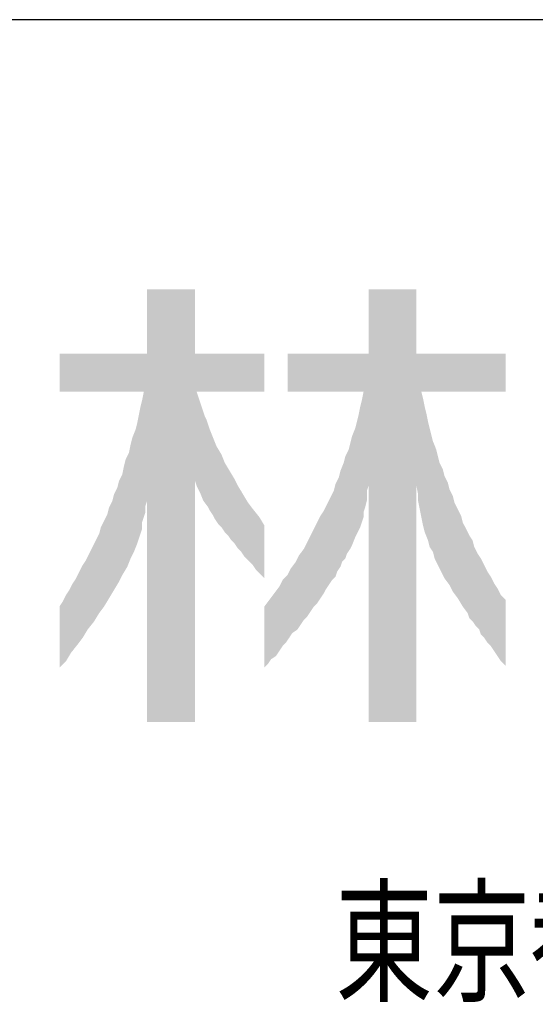
# Model space of a CAD drawing. Units: millimetres. Extents: x 0 to 420, y 0 to 297.
# Drawn here: x 332 to 340, y 19 to 34 of the extents above; entities that cross this region are included whole.
import ezdxf
from ezdxf.enums import TextEntityAlignment as Align

# ---------------------------------------------------------------- set-up
doc = ezdxf.new("R2010")
doc.units = ezdxf.units.MM
doc.layers.add('0-0 MOJI', color=7, linetype='Continuous')
doc.layers.add('0-3 CYAN', color=7, linetype='Continuous')
doc.styles.add('ＭＳ ゴシック', font='msgothic.ttc')

msp = doc.modelspace()

# ---------------------------------------------------------------- linework, layer by layer
at = {"layer": '0-0 MOJI', "color": 7, "linetype": 'Continuous'}
for points in [[(333.743, 23.562), (333.743, 30.112), (334.468, 23.562)], [(334.468, 23.562), (333.743, 30.112), (334.468, 30.112)], [(337.093, 23.562), (337.093, 30.112), (337.818, 23.562)], [(337.818, 23.562), (337.093, 30.112), (337.818, 30.112)], [(332.418, 28.562), (332.418, 29.137), (332.468, 28.562)], [(332.468, 28.562), (332.418, 29.137), (332.468, 29.137)], [(332.468, 28.562), (332.468, 29.137), (332.518, 28.562)], [(332.518, 28.562), (332.468, 29.137), (332.518, 29.137)], [(332.518, 28.562), (332.518, 29.137), (332.568, 28.562)], [(332.568, 28.562), (332.518, 29.137), (332.568, 29.137)], [(332.568, 28.562), (332.568, 29.137), (332.593, 28.562)], [(332.593, 28.562), (332.568, 29.137), (332.593, 29.137)], [(332.593, 28.562), (332.593, 29.137), (332.618, 28.562)], [(332.618, 28.562), (332.593, 29.137), (332.618, 29.137)], [(332.618, 28.562), (332.618, 29.137), (332.668, 28.562)], [(332.668, 28.562), (332.618, 29.137), (332.668, 29.137)], [(332.668, 28.562), (332.668, 29.137), (332.693, 28.562)], [(332.693, 28.562), (332.668, 29.137), (332.693, 29.137)], [(332.693, 28.562), (332.693, 29.137), (332.718, 28.562)], [(332.718, 28.562), (332.693, 29.137), (332.718, 29.137)], [(332.718, 28.562), (332.718, 29.137), (332.768, 28.562)], [(332.768, 28.562), (332.718, 29.137), (332.768, 29.137)], [(332.768, 28.562), (332.768, 29.137), (332.818, 28.562)], [(332.818, 28.562), (332.768, 29.137), (332.818, 29.137)], [(332.818, 28.562), (332.818, 29.137), (332.843, 28.562)], [(332.843, 28.562), (332.818, 29.137), (332.843, 29.137)], [(332.843, 28.562), (332.843, 29.137), (332.868, 28.562)], [(332.868, 28.562), (332.843, 29.137), (332.868, 29.137)], [(332.868, 28.562), (332.868, 29.137), (332.918, 28.562)], [(332.918, 28.562), (332.868, 29.137), (332.918, 29.137)], [(332.918, 28.562), (332.918, 29.137), (332.943, 28.562)], [(332.943, 28.562), (332.918, 29.137), (332.943, 29.137)], [(332.943, 28.562), (332.943, 29.137), (332.968, 28.562)], [(332.968, 28.562), (332.943, 29.137), (332.968, 29.137)], [(332.968, 28.562), (332.968, 29.137), (333.018, 28.562)], [(333.018, 28.562), (332.968, 29.137), (333.018, 29.137)], [(333.018, 28.562), (333.018, 29.137), (333.043, 28.562)], [(333.043, 28.562), (333.018, 29.137), (333.043, 29.137)], [(333.043, 28.562), (333.043, 29.137), (333.093, 28.562)], [(333.093, 28.562), (333.043, 29.137), (333.093, 29.137)], [(333.093, 28.562), (333.093, 29.137), (333.143, 28.562)], [(333.143, 28.562), (333.093, 29.137), (333.143, 29.137)], [(333.143, 28.562), (333.143, 29.137), (333.168, 28.562)], [(333.168, 28.562), (333.143, 29.137), (333.168, 29.137)], [(333.168, 28.562), (333.168, 29.137), (333.218, 28.562)], [(333.218, 28.562), (333.168, 29.137), (333.218, 29.137)], [(333.218, 28.562), (333.218, 29.137), (333.243, 28.562)], [(333.243, 28.562), (333.218, 29.137), (333.243, 29.137)], [(333.243, 28.562), (333.243, 29.137), (333.293, 28.562)], [(333.293, 28.562), (333.243, 29.137), (333.293, 29.137)], [(333.293, 28.562), (333.293, 29.137), (333.318, 28.562)], [(333.318, 28.562), (333.293, 29.137), (333.318, 29.137)], [(333.318, 28.562), (333.318, 29.137), (333.368, 28.562)], [(333.368, 28.562), (333.318, 29.137), (333.368, 29.137)], [(333.368, 28.562), (333.368, 29.137), (333.393, 28.562)], [(333.393, 28.562), (333.368, 29.137), (333.393, 29.137)], [(333.393, 28.562), (333.393, 29.137), (333.418, 28.562)], [(333.418, 28.562), (333.393, 29.137), (333.418, 29.137)], [(333.418, 28.562), (333.418, 29.137), (333.443, 28.562)], [(333.443, 28.562), (333.418, 29.137), (333.443, 29.137)], [(333.443, 28.562), (333.443, 29.137), (333.468, 28.562)], [(333.468, 28.562), (333.443, 29.137), (333.468, 29.137)], [(333.468, 28.562), (333.468, 29.137), (333.493, 28.562)], [(333.493, 28.562), (333.468, 29.137), (333.493, 29.137)], [(333.493, 28.562), (333.493, 29.137), (333.518, 28.562)], [(333.518, 28.562), (333.493, 29.137), (333.518, 29.137)], [(333.518, 28.562), (333.518, 29.137), (333.543, 28.562)], [(333.543, 28.562), (333.518, 29.137), (333.543, 29.137)], [(333.543, 28.562), (333.543, 29.137), (333.568, 28.562)], [(333.568, 28.562), (333.543, 29.137), (333.568, 29.137)], [(333.568, 28.562), (333.568, 29.137), (333.593, 28.562)], [(333.593, 28.562), (333.568, 29.137), (333.593, 29.137)], [(333.593, 28.562), (333.593, 29.137), (333.618, 28.562)], [(333.618, 28.562), (333.593, 29.137), (333.618, 29.137)], [(333.618, 28.562), (333.618, 29.137), (333.643, 28.562)], [(333.643, 28.562), (333.618, 29.137), (333.643, 29.137)], [(333.643, 28.562), (333.643, 29.137), (333.668, 28.562)], [(333.668, 28.562), (333.643, 29.137), (333.668, 29.137)], [(333.668, 28.562), (333.668, 29.137), (333.693, 28.562)], [(333.693, 28.562), (333.668, 29.137), (333.693, 29.137)], [(333.693, 26.662), (333.693, 29.137), (333.718, 26.737)], [(333.718, 26.737), (333.693, 29.137), (333.718, 29.137)], [(333.718, 26.837), (333.718, 29.137), (333.743, 26.912)], [(333.743, 26.912), (333.718, 29.137), (333.743, 29.137)], [(334.468, 27.212), (334.468, 29.137), (334.493, 27.137)], [(334.493, 27.137), (334.468, 29.137), (334.493, 29.137)], [(334.493, 28.562), (334.493, 29.137), (334.518, 28.562)], [(334.518, 28.562), (334.493, 29.137), (334.518, 29.137)], [(334.518, 28.562), (334.518, 29.137), (334.543, 28.562)], [(334.543, 28.562), (334.518, 29.137), (334.543, 29.137)], [(334.543, 28.562), (334.543, 29.137), (334.568, 28.562)], [(334.568, 28.562), (334.543, 29.137), (334.568, 29.137)], [(334.568, 28.562), (334.568, 29.137), (334.593, 28.562)], [(334.593, 28.562), (334.568, 29.137), (334.593, 29.137)], [(334.593, 28.562), (334.593, 29.137), (334.618, 28.562)], [(334.618, 28.562), (334.593, 29.137), (334.618, 29.137)], [(334.618, 28.562), (334.618, 29.137), (334.643, 28.562)], [(334.643, 28.562), (334.618, 29.137), (334.643, 29.137)], [(334.643, 28.562), (334.643, 29.137), (334.668, 28.562)], [(334.668, 28.562), (334.643, 29.137), (334.668, 29.137)], [(334.668, 28.562), (334.668, 29.137), (334.693, 28.562)], [(334.693, 28.562), (334.668, 29.137), (334.693, 29.137)], [(334.693, 28.562), (334.693, 29.137), (334.743, 28.562)], [(334.743, 28.562), (334.693, 29.137), (334.743, 29.137)], [(334.743, 28.562), (334.743, 29.137), (334.768, 28.562)], [(334.768, 28.562), (334.743, 29.137), (334.768, 29.137)], [(334.768, 28.562), (334.768, 29.137), (334.793, 28.562)], [(334.793, 28.562), (334.768, 29.137), (334.793, 29.137)], [(334.793, 28.562), (334.793, 29.137), (334.818, 28.562)], [(334.818, 28.562), (334.793, 29.137), (334.818, 29.137)], [(334.818, 28.562), (334.818, 29.137), (334.868, 28.562)], [(334.868, 28.562), (334.818, 29.137), (334.868, 29.137)], [(334.868, 28.562), (334.868, 29.137), (334.918, 28.562)], [(334.918, 28.562), (334.868, 29.137), (334.918, 29.137)], [(334.918, 28.562), (334.918, 29.137), (334.968, 28.562)], [(334.968, 28.562), (334.918, 29.137), (334.968, 29.137)], [(334.968, 28.562), (334.968, 29.137), (334.993, 28.562)], [(334.993, 28.562), (334.968, 29.137), (334.993, 29.137)], [(334.993, 28.562), (334.993, 29.137), (335.018, 28.562)], [(335.018, 28.562), (334.993, 29.137), (335.018, 29.137)], [(335.018, 28.562), (335.018, 29.137), (335.068, 28.562)], [(335.068, 28.562), (335.018, 29.137), (335.068, 29.137)], [(335.068, 28.562), (335.068, 29.137), (335.118, 28.562)], [(335.118, 28.562), (335.068, 29.137), (335.118, 29.137)], [(335.118, 28.562), (335.118, 29.137), (335.168, 28.562)], [(335.168, 28.562), (335.118, 29.137), (335.168, 29.137)], [(335.168, 28.562), (335.168, 29.137), (335.193, 28.562)], [(335.193, 28.562), (335.168, 29.137), (335.193, 29.137)], [(335.193, 28.562), (335.193, 29.137), (335.218, 28.562)], [(335.218, 28.562), (335.193, 29.137), (335.218, 29.137)], [(335.218, 28.562), (335.218, 29.137), (335.268, 28.562)], [(335.268, 28.562), (335.218, 29.137), (335.268, 29.137)], [(335.268, 28.562), (335.268, 29.137), (335.343, 28.562)], [(335.343, 28.562), (335.268, 29.137), (335.343, 29.137)], [(335.343, 28.562), (335.343, 29.137), (335.393, 28.562)], [(335.393, 28.562), (335.343, 29.137), (335.393, 29.137)], [(335.393, 28.562), (335.393, 29.137), (335.443, 28.562)], [(335.443, 28.562), (335.393, 29.137), (335.443, 29.137)], [(335.443, 28.562), (335.443, 29.137), (335.518, 28.562)], [(335.518, 28.562), (335.443, 29.137), (335.518, 29.137)], [(335.868, 28.562), (335.868, 29.137), (335.893, 28.562)], [(335.893, 28.562), (335.868, 29.137), (335.893, 29.137)], [(335.893, 28.562), (335.893, 29.137), (335.918, 28.562)], [(335.918, 28.562), (335.893, 29.137), (335.918, 29.137)], [(335.918, 28.562), (335.918, 29.137), (335.943, 28.562)], [(335.943, 28.562), (335.918, 29.137), (335.943, 29.137)], [(335.943, 28.562), (335.943, 29.137), (335.993, 28.562)], [(335.993, 28.562), (335.943, 29.137), (335.993, 29.137)], [(335.993, 28.562), (335.993, 29.137), (336.018, 28.562)], [(336.018, 28.562), (335.993, 29.137), (336.018, 29.137)], [(336.018, 28.562), (336.018, 29.137), (336.043, 28.562)], [(336.043, 28.562), (336.018, 29.137), (336.043, 29.137)], [(336.043, 28.562), (336.043, 29.137), (336.068, 28.562)], [(336.068, 28.562), (336.043, 29.137), (336.068, 29.137)], [(336.068, 28.562), (336.068, 29.137), (336.118, 28.562)], [(336.118, 28.562), (336.068, 29.137), (336.118, 29.137)], [(336.118, 28.562), (336.118, 29.137), (336.168, 28.562)], [(336.168, 28.562), (336.118, 29.137), (336.168, 29.137)], [(336.168, 28.562), (336.168, 29.137), (336.218, 28.562)], [(336.218, 28.562), (336.168, 29.137), (336.218, 29.137)], [(336.218, 28.562), (336.218, 29.137), (336.268, 28.562)], [(336.268, 28.562), (336.218, 29.137), (336.268, 29.137)], [(336.268, 28.562), (336.268, 29.137), (336.318, 28.562)], [(336.318, 28.562), (336.268, 29.137), (336.318, 29.137)], [(336.318, 28.562), (336.318, 29.137), (336.368, 28.562)], [(336.368, 28.562), (336.318, 29.137), (336.368, 29.137)], [(336.368, 28.562), (336.368, 29.137), (336.418, 28.562)], [(336.418, 28.562), (336.368, 29.137), (336.418, 29.137)], [(336.418, 28.562), (336.418, 29.137), (336.443, 28.562)], [(336.443, 28.562), (336.418, 29.137), (336.443, 29.137)], [(336.443, 28.562), (336.443, 29.137), (336.468, 28.562)], [(336.468, 28.562), (336.443, 29.137), (336.468, 29.137)], [(336.468, 28.562), (336.468, 29.137), (336.493, 28.562)], [(336.493, 28.562), (336.468, 29.137), (336.493, 29.137)], [(336.493, 28.562), (336.493, 29.137), (336.518, 28.562)], [(336.518, 28.562), (336.493, 29.137), (336.518, 29.137)], [(336.518, 28.562), (336.518, 29.137), (336.543, 28.562)], [(336.543, 28.562), (336.518, 29.137), (336.543, 29.137)], [(336.543, 28.562), (336.543, 29.137), (336.568, 28.562)], [(336.568, 28.562), (336.543, 29.137), (336.568, 29.137)], [(336.568, 28.562), (336.568, 29.137), (336.593, 28.562)], [(336.593, 28.562), (336.568, 29.137), (336.593, 29.137)], [(336.593, 28.562), (336.593, 29.137), (336.618, 28.562)], [(336.618, 28.562), (336.593, 29.137), (336.618, 29.137)], [(336.618, 28.562), (336.618, 29.137), (336.643, 28.562)], [(336.643, 28.562), (336.618, 29.137), (336.643, 29.137)], [(336.643, 28.562), (336.643, 29.137), (336.668, 28.562)], [(336.668, 28.562), (336.643, 29.137), (336.668, 29.137)], [(336.668, 28.562), (336.668, 29.137), (336.693, 28.562)], [(336.693, 28.562), (336.668, 29.137), (336.693, 29.137)], [(336.693, 28.562), (336.693, 29.137), (336.718, 28.562)], [(336.718, 28.562), (336.693, 29.137), (336.718, 29.137)], [(336.718, 28.562), (336.718, 29.137), (336.743, 28.562)], [(336.743, 28.562), (336.718, 29.137), (336.743, 29.137)], [(336.743, 28.562), (336.743, 29.137), (336.768, 28.562)], [(336.768, 28.562), (336.743, 29.137), (336.768, 29.137)], [(336.768, 28.562), (336.768, 29.137), (336.793, 28.562)], [(336.793, 28.562), (336.768, 29.137), (336.793, 29.137)], [(336.793, 28.562), (336.793, 29.137), (336.818, 28.562)], [(336.818, 28.562), (336.793, 29.137), (336.818, 29.137)], [(336.818, 28.562), (336.818, 29.137), (336.843, 28.562)], [(336.843, 28.562), (336.818, 29.137), (336.843, 29.137)], [(336.843, 28.562), (336.843, 29.137), (336.893, 28.562)], [(336.893, 28.562), (336.843, 29.137), (336.893, 29.137)], [(336.893, 28.562), (336.893, 29.137), (336.918, 28.562)], [(336.918, 28.562), (336.893, 29.137), (336.918, 29.137)], [(336.918, 28.562), (336.918, 29.137), (336.943, 28.562)], [(336.943, 28.562), (336.918, 29.137), (336.943, 29.137)], [(336.943, 28.562), (336.943, 29.137), (336.968, 28.562)], [(336.968, 28.562), (336.943, 29.137), (336.968, 29.137)], [(336.968, 28.562), (336.968, 29.137), (336.993, 28.562)], [(336.993, 28.562), (336.968, 29.137), (336.993, 29.137)], [(336.993, 28.562), (336.993, 29.137), (337.018, 28.562)], [(337.018, 28.562), (336.993, 29.137), (337.018, 29.137)], [(337.018, 26.737), (337.018, 29.137), (337.043, 26.812)], [(337.043, 26.812), (337.018, 29.137), (337.043, 29.137)], [(337.043, 26.812), (337.043, 29.137), (337.068, 26.912)], [(337.068, 26.912), (337.043, 29.137), (337.068, 29.137)], [(337.068, 27.062), (337.068, 29.137), (337.093, 27.137)], [(337.093, 27.137), (337.068, 29.137), (337.093, 29.137)], [(337.818, 27.137), (337.818, 29.137), (337.843, 27.012)], [(337.843, 27.012), (337.818, 29.137), (337.843, 29.137)], [(337.843, 26.912), (337.843, 29.137), (337.868, 26.787)], [(337.868, 26.787), (337.843, 29.137), (337.868, 29.137)], [(337.868, 26.787), (337.868, 29.137), (337.893, 26.662)], [(337.893, 26.662), (337.868, 29.137), (337.893, 29.137)], [(337.893, 28.562), (337.893, 29.137), (337.918, 28.562)], [(337.918, 28.562), (337.893, 29.137), (337.918, 29.137)], [(337.918, 28.562), (337.918, 29.137), (337.943, 28.562)], [(337.943, 28.562), (337.918, 29.137), (337.943, 29.137)], [(337.943, 28.562), (337.943, 29.137), (337.968, 28.562)], [(337.968, 28.562), (337.943, 29.137), (337.968, 29.137)], [(337.968, 28.562), (337.968, 29.137), (337.993, 28.562)], [(337.993, 28.562), (337.968, 29.137), (337.993, 29.137)], [(337.993, 28.562), (337.993, 29.137), (338.018, 28.562)], [(338.018, 28.562), (337.993, 29.137), (338.018, 29.137)], [(338.018, 28.562), (338.018, 29.137), (338.043, 28.562)], [(338.043, 28.562), (338.018, 29.137), (338.043, 29.137)], [(338.043, 28.562), (338.043, 29.137), (338.068, 28.562)], [(338.068, 28.562), (338.043, 29.137), (338.068, 29.137)], [(338.068, 28.562), (338.068, 29.137), (338.093, 28.562)], [(338.093, 28.562), (338.068, 29.137), (338.093, 29.137)], [(338.093, 28.562), (338.093, 29.137), (338.118, 28.562)], [(338.118, 28.562), (338.093, 29.137), (338.118, 29.137)], [(338.118, 28.562), (338.118, 29.137), (338.143, 28.562)], [(338.143, 28.562), (338.118, 29.137), (338.143, 29.137)], [(338.143, 28.562), (338.143, 29.137), (338.168, 28.562)], [(338.168, 28.562), (338.143, 29.137), (338.168, 29.137)], [(338.168, 28.562), (338.168, 29.137), (338.193, 28.562)], [(338.193, 28.562), (338.168, 29.137), (338.193, 29.137)], [(338.193, 28.562), (338.193, 29.137), (338.218, 28.562)], [(338.218, 28.562), (338.193, 29.137), (338.218, 29.137)], [(338.218, 28.562), (338.218, 29.137), (338.243, 28.562)], [(338.243, 28.562), (338.218, 29.137), (338.243, 29.137)], [(338.243, 28.562), (338.243, 29.137), (338.293, 28.562)], [(338.293, 28.562), (338.243, 29.137), (338.293, 29.137)], [(338.293, 28.562), (338.293, 29.137), (338.318, 28.562)], [(338.318, 28.562), (338.293, 29.137), (338.318, 29.137)], [(338.318, 28.562), (338.318, 29.137), (338.368, 28.562)], [(338.368, 28.562), (338.318, 29.137), (338.368, 29.137)], [(338.368, 28.562), (338.368, 29.137), (338.393, 28.562)], [(338.393, 28.562), (338.368, 29.137), (338.393, 29.137)], [(338.393, 28.562), (338.393, 29.137), (338.443, 28.562)], [(338.443, 28.562), (338.393, 29.137), (338.443, 29.137)], [(338.443, 28.562), (338.443, 29.137), (338.493, 28.562)], [(338.493, 28.562), (338.443, 29.137), (338.493, 29.137)], [(338.493, 28.562), (338.493, 29.137), (338.518, 28.562)], [(338.518, 28.562), (338.493, 29.137), (338.518, 29.137)], [(338.518, 28.562), (338.518, 29.137), (338.568, 28.562)], [(338.568, 28.562), (338.518, 29.137), (338.568, 29.137)], [(338.568, 28.562), (338.568, 29.137), (338.593, 28.562)], [(338.593, 28.562), (338.568, 29.137), (338.593, 29.137)], [(338.593, 28.562), (338.593, 29.137), (338.618, 28.562)], [(338.618, 28.562), (338.593, 29.137), (338.618, 29.137)], [(338.618, 28.562), (338.618, 29.137), (338.668, 28.562)], [(338.668, 28.562), (338.618, 29.137), (338.668, 29.137)], [(338.668, 28.562), (338.668, 29.137), (338.693, 28.562)], [(338.693, 28.562), (338.668, 29.137), (338.693, 29.137)], [(338.693, 28.562), (338.693, 29.137), (338.718, 28.562)], [(338.718, 28.562), (338.693, 29.137), (338.718, 29.137)], [(338.718, 28.562), (338.718, 29.137), (338.743, 28.562)], [(338.743, 28.562), (338.718, 29.137), (338.743, 29.137)], [(338.743, 28.562), (338.743, 29.137), (338.768, 28.562)], [(338.768, 28.562), (338.743, 29.137), (338.768, 29.137)], [(338.768, 28.562), (338.768, 29.137), (338.793, 28.562)], [(338.793, 28.562), (338.768, 29.137), (338.793, 29.137)], [(338.793, 28.562), (338.793, 29.137), (338.843, 28.562)], [(338.843, 28.562), (338.793, 29.137), (338.843, 29.137)], [(338.843, 28.562), (338.843, 29.137), (338.893, 28.562)], [(338.893, 28.562), (338.843, 29.137), (338.893, 29.137)], [(338.893, 28.562), (338.893, 29.137), (338.943, 28.562)], [(338.943, 28.562), (338.893, 29.137), (338.943, 29.137)], [(338.943, 28.562), (338.943, 29.137), (338.993, 28.562)], [(338.993, 28.562), (338.943, 29.137), (338.993, 29.137)], [(338.993, 28.562), (338.993, 29.137), (339.043, 28.562)], [(339.043, 28.562), (338.993, 29.137), (339.043, 29.137)], [(339.043, 28.562), (339.043, 29.137), (339.093, 28.562)], [(339.093, 28.562), (339.043, 29.137), (339.093, 29.137)], [(339.093, 28.562), (339.093, 29.137), (339.168, 28.562)], [(339.168, 28.562), (339.093, 29.137), (339.168, 29.137)], [(333.693, 26.662), (333.668, 28.437), (333.693, 28.562)], [(334.493, 27.137), (334.493, 28.562), (334.518, 27.087)], [(334.518, 27.087), (334.493, 28.562), (334.518, 28.487)], [(334.518, 27.087), (334.518, 28.487), (334.543, 27.037)], [(334.543, 27.037), (334.518, 28.487), (334.543, 28.412)], [(337.018, 26.662), (336.993, 28.437), (337.018, 28.562)], [(337.893, 26.662), (337.893, 28.562), (337.918, 26.537)], [(337.918, 26.537), (337.893, 28.562), (337.918, 28.462)], [(333.643, 26.412), (333.618, 28.212), (333.643, 28.337)], [(333.668, 26.487), (333.643, 28.337), (333.668, 28.437)], [(333.643, 26.412), (333.643, 28.337), (333.668, 26.487)], [(333.668, 26.587), (333.668, 28.437), (333.693, 26.662)], [(334.543, 27.037), (334.543, 28.412), (334.568, 26.975)], [(334.568, 26.975), (334.543, 28.412), (334.568, 28.337)], [(334.568, 26.975), (334.568, 28.337), (334.593, 26.912)], [(334.593, 26.912), (334.568, 28.337), (334.593, 28.262)], [(336.968, 26.512), (336.943, 28.212), (336.968, 28.337)], [(336.993, 26.587), (336.968, 28.337), (336.993, 28.437)], [(336.968, 26.512), (336.968, 28.337), (336.993, 26.587)], [(336.993, 26.587), (336.993, 28.437), (337.018, 26.662)], [(337.918, 26.537), (337.918, 28.462), (337.943, 26.437)], [(337.943, 26.437), (337.918, 28.462), (337.943, 28.337)], [(337.943, 26.437), (337.943, 28.337), (337.968, 26.375)], [(337.968, 26.375), (337.943, 28.337), (337.968, 28.237)], [(333.618, 26.337), (333.593, 28.087), (333.618, 28.212)], [(333.618, 26.337), (333.618, 28.212), (333.643, 26.412)], [(334.593, 26.912), (334.593, 28.262), (334.618, 26.879)], [(334.618, 26.879), (334.593, 28.262), (334.618, 28.187)], [(334.618, 26.879), (334.618, 28.187), (334.643, 26.845)], [(334.643, 26.845), (334.618, 28.187), (334.643, 28.137)], [(336.943, 26.462), (336.918, 28.112), (336.943, 28.212)], [(336.943, 26.462), (336.943, 28.212), (336.968, 26.512)], [(337.968, 26.375), (337.968, 28.237), (337.993, 26.312)], [(337.993, 26.312), (337.968, 28.237), (337.993, 28.112)], [(333.593, 26.262), (333.568, 27.987), (333.593, 28.087)], [(333.593, 26.262), (333.593, 28.087), (333.618, 26.337)], [(334.643, 26.845), (334.643, 28.137), (334.668, 26.812)], [(334.668, 26.812), (334.643, 28.137), (334.668, 28.062)], [(334.668, 26.812), (334.668, 28.062), (334.693, 26.762)], [(334.693, 26.762), (334.668, 28.062), (334.693, 27.987)], [(336.918, 26.412), (336.893, 28.012), (336.918, 28.112)], [(336.918, 26.412), (336.918, 28.112), (336.943, 26.462)], [(337.993, 26.312), (337.993, 28.112), (338.018, 26.212)], [(338.018, 26.212), (337.993, 28.112), (338.018, 28.012)], [(333.543, 26.137), (333.518, 27.862), (333.543, 27.925)], [(333.568, 26.2), (333.543, 27.925), (333.568, 27.987)], [(333.543, 26.137), (333.543, 27.925), (333.568, 26.2)], [(333.568, 26.2), (333.568, 27.987), (333.593, 26.262)], [(334.693, 26.762), (334.693, 27.987), (334.743, 26.687)], [(334.743, 26.687), (334.693, 27.987), (334.743, 27.862)], [(336.843, 26.237), (336.818, 27.787), (336.843, 27.887)], [(336.893, 26.362), (336.843, 27.887), (336.893, 28.012)], [(336.843, 26.237), (336.843, 27.887), (336.893, 26.362)], [(336.893, 26.362), (336.893, 28.012), (336.918, 26.412)], [(338.018, 26.212), (338.018, 28.012), (338.043, 26.175)], [(338.043, 26.175), (338.018, 28.012), (338.043, 27.912)], [(338.043, 26.175), (338.043, 27.912), (338.068, 26.137)], [(338.068, 26.137), (338.043, 27.912), (338.068, 27.812)], [(333.493, 26.037), (333.468, 27.637), (333.493, 27.762)], [(333.518, 26.087), (333.493, 27.762), (333.518, 27.862)], [(333.493, 26.037), (333.493, 27.762), (333.518, 26.087)], [(333.518, 26.087), (333.518, 27.862), (333.543, 26.137)], [(334.743, 26.687), (334.743, 27.862), (334.768, 26.637)], [(334.768, 26.637), (334.743, 27.862), (334.768, 27.8)], [(334.768, 26.637), (334.768, 27.8), (334.793, 26.6)], [(334.793, 26.6), (334.768, 27.8), (334.793, 27.737)], [(334.793, 26.6), (334.793, 27.737), (334.818, 26.562)], [(334.818, 26.562), (334.793, 27.737), (334.818, 27.695)], [(336.818, 26.187), (336.793, 27.687), (336.818, 27.787)], [(336.818, 26.187), (336.818, 27.787), (336.843, 26.237)], [(338.068, 26.137), (338.068, 27.812), (338.093, 26.037)], [(338.093, 26.037), (338.068, 27.812), (338.093, 27.75)], [(338.093, 26.037), (338.093, 27.75), (338.118, 25.987)], [(338.118, 25.987), (338.093, 27.75), (338.118, 27.687)], [(333.443, 25.912), (333.418, 27.537), (333.443, 27.587)], [(333.468, 25.975), (333.443, 27.587), (333.468, 27.637)], [(333.443, 25.912), (333.443, 27.587), (333.468, 25.975)], [(333.468, 25.975), (333.468, 27.637), (333.493, 26.037)], [(334.818, 26.562), (334.818, 27.695), (334.868, 26.512)], [(334.868, 26.512), (334.818, 27.695), (334.868, 27.612)], [(334.868, 26.512), (334.868, 27.612), (334.918, 26.437)], [(334.918, 26.437), (334.868, 27.612), (334.918, 27.487)], [(336.743, 26.037), (336.718, 27.487), (336.743, 27.587)], [(336.768, 26.112), (336.743, 27.587), (336.768, 27.637)], [(336.743, 26.037), (336.743, 27.587), (336.768, 26.112)], [(336.793, 26.15), (336.768, 27.637), (336.793, 27.687)], [(336.768, 26.112), (336.768, 27.637), (336.793, 26.15)], [(336.793, 26.15), (336.793, 27.687), (336.818, 26.187)], [(338.118, 25.987), (338.118, 27.687), (338.143, 25.937)], [(338.143, 25.937), (338.118, 27.687), (338.143, 27.587)], [(338.143, 25.937), (338.143, 27.587), (338.168, 25.887)], [(338.168, 25.887), (338.143, 27.587), (338.168, 27.487)], [(333.393, 25.829), (333.368, 27.312), (333.393, 27.437)], [(333.418, 25.87), (333.393, 27.437), (333.418, 27.537)], [(333.393, 25.829), (333.393, 27.437), (333.418, 25.87)], [(333.418, 25.87), (333.418, 27.537), (333.443, 25.912)], [(334.918, 26.437), (334.918, 27.487), (334.968, 26.387)], [(334.968, 26.387), (334.918, 27.487), (334.968, 27.404)], [(336.718, 26.012), (336.693, 27.425), (336.718, 27.487)], [(336.718, 26.012), (336.718, 27.487), (336.743, 26.037)], [(338.168, 25.887), (338.168, 27.487), (338.193, 25.837)], [(338.193, 25.837), (338.168, 27.487), (338.193, 27.437)], [(338.193, 25.837), (338.193, 27.437), (338.218, 25.787)], [(338.218, 25.787), (338.193, 27.437), (338.218, 27.387)], [(333.368, 25.787), (333.318, 27.212), (333.368, 27.312)], [(333.368, 25.787), (333.368, 27.312), (333.393, 25.829)], [(334.968, 26.387), (334.968, 27.404), (334.993, 26.35)], [(334.993, 26.35), (334.968, 27.404), (334.993, 27.362)], [(334.993, 26.35), (334.993, 27.362), (335.018, 26.312)], [(335.018, 26.312), (334.993, 27.362), (335.018, 27.32)], [(335.018, 26.312), (335.018, 27.32), (335.068, 26.262)], [(335.068, 26.262), (335.018, 27.32), (335.068, 27.237)], [(336.668, 25.912), (336.643, 27.262), (336.668, 27.362)], [(336.693, 25.987), (336.668, 27.362), (336.693, 27.425)], [(336.668, 25.912), (336.668, 27.362), (336.693, 25.987)], [(336.693, 25.987), (336.693, 27.425), (336.718, 26.012)], [(338.218, 25.787), (338.218, 27.387), (338.243, 25.737)], [(338.243, 25.737), (338.218, 27.387), (338.243, 27.287)], [(338.243, 25.737), (338.243, 27.287), (338.293, 25.67)], [(338.293, 25.67), (338.243, 27.287), (338.293, 27.187)], [(333.318, 25.687), (333.293, 27.112), (333.318, 27.212)], [(333.318, 25.687), (333.318, 27.212), (333.368, 25.787)], [(335.068, 26.262), (335.068, 27.237), (335.118, 26.187)], [(335.118, 26.187), (335.068, 27.237), (335.118, 27.137)], [(335.118, 26.187), (335.118, 27.137), (335.168, 26.137)], [(335.168, 26.137), (335.118, 27.137), (335.168, 27.054)], [(336.593, 25.762), (336.568, 27.062), (336.593, 27.162)], [(336.618, 25.837), (336.593, 27.162), (336.618, 27.212)], [(336.593, 25.762), (336.593, 27.162), (336.618, 25.837)], [(336.643, 25.875), (336.618, 27.212), (336.643, 27.262)], [(336.618, 25.837), (336.618, 27.212), (336.643, 25.875)], [(336.643, 25.875), (336.643, 27.262), (336.668, 25.912)], [(338.293, 25.67), (338.293, 27.187), (338.318, 25.637)], [(338.318, 25.637), (338.293, 27.187), (338.318, 27.087)], [(333.243, 25.562), (333.218, 26.912), (333.243, 27.012)], [(333.293, 25.645), (333.243, 27.012), (333.293, 27.112)], [(333.243, 25.562), (333.243, 27.012), (333.293, 25.645)], [(333.293, 25.645), (333.293, 27.112), (333.318, 25.687)], [(335.168, 26.137), (335.168, 27.054), (335.193, 26.1)], [(335.193, 26.1), (335.168, 27.054), (335.193, 27.012)], [(335.193, 26.1), (335.193, 27.012), (335.218, 26.062)], [(335.218, 26.062), (335.193, 27.012), (335.218, 26.97)], [(336.543, 25.712), (336.518, 26.962), (336.543, 27.012)], [(336.568, 25.737), (336.543, 27.012), (336.568, 27.062)], [(336.543, 25.712), (336.543, 27.012), (336.568, 25.737)], [(336.568, 25.737), (336.568, 27.062), (336.593, 25.762)], [(338.318, 25.637), (338.318, 27.087), (338.368, 25.537)], [(338.368, 25.537), (338.318, 27.087), (338.368, 26.987)], [(338.368, 25.537), (338.368, 26.987), (338.393, 25.504)], [(338.393, 25.504), (338.368, 26.987), (338.393, 26.887)], [(333.218, 25.52), (333.168, 26.812), (333.218, 26.912)], [(333.218, 25.52), (333.218, 26.912), (333.243, 25.562)], [(335.218, 26.062), (335.218, 26.97), (335.268, 26.012)], [(335.268, 26.012), (335.218, 26.97), (335.268, 26.887)], [(335.268, 26.012), (335.268, 26.887), (335.343, 25.937)], [(335.343, 25.937), (335.268, 26.887), (335.343, 26.787)], [(336.468, 25.6), (336.443, 26.812), (336.468, 26.862)], [(336.493, 25.637), (336.468, 26.862), (336.493, 26.912)], [(336.468, 25.6), (336.468, 26.862), (336.493, 25.637)], [(336.518, 25.675), (336.493, 26.912), (336.518, 26.962)], [(336.493, 25.637), (336.493, 26.912), (336.518, 25.675)], [(336.518, 25.675), (336.518, 26.962), (336.543, 25.712)], [(338.393, 25.504), (338.393, 26.887), (338.443, 25.437)], [(338.443, 25.437), (338.393, 26.887), (338.443, 26.787)], [(333.143, 25.395), (333.093, 26.612), (333.143, 26.712)], [(333.168, 25.437), (333.143, 26.712), (333.168, 26.812)], [(333.143, 25.395), (333.143, 26.712), (333.168, 25.437)], [(333.168, 25.437), (333.168, 26.812), (333.218, 25.52)], [(335.343, 25.937), (335.343, 26.787), (335.393, 25.862)], [(335.393, 25.862), (335.343, 26.787), (335.393, 26.725)], [(335.393, 25.862), (335.393, 26.725), (335.443, 25.812)], [(335.443, 25.812), (335.393, 26.725), (335.443, 26.662)], [(336.368, 25.437), (336.318, 26.587), (336.368, 26.687)], [(336.418, 25.512), (336.368, 26.687), (336.418, 26.762)], [(336.368, 25.437), (336.368, 26.687), (336.418, 25.512)], [(336.443, 25.562), (336.418, 26.762), (336.443, 26.812)], [(336.418, 25.512), (336.418, 26.762), (336.443, 25.562)], [(336.443, 25.562), (336.443, 26.812), (336.468, 25.6)], [(338.443, 25.437), (338.443, 26.787), (338.493, 25.354)], [(338.493, 25.354), (338.443, 26.787), (338.493, 26.687)], [(338.493, 25.354), (338.493, 26.687), (338.518, 25.312)], [(338.518, 25.312), (338.493, 26.687), (338.518, 26.587)], [(333.093, 25.312), (333.043, 26.512), (333.093, 26.612)], [(333.093, 25.312), (333.093, 26.612), (333.143, 25.395)], [(335.443, 25.812), (335.443, 26.662), (335.518, 25.737)], [(335.518, 25.737), (335.443, 26.662), (335.518, 26.537)], [(336.318, 25.362), (336.268, 26.487), (336.318, 26.587)], [(336.318, 25.362), (336.318, 26.587), (336.368, 25.437)], [(338.518, 25.312), (338.518, 26.587), (338.568, 25.245)], [(338.568, 25.245), (338.518, 26.587), (338.568, 26.487)], [(333.018, 25.212), (332.968, 26.312), (333.018, 26.412)], [(333.043, 25.245), (333.018, 26.412), (333.043, 26.512)], [(333.018, 25.212), (333.018, 26.412), (333.043, 25.245)], [(333.043, 25.245), (333.043, 26.512), (333.093, 25.312)], [(336.218, 25.237), (336.168, 26.287), (336.218, 26.387)], [(336.268, 25.312), (336.218, 26.387), (336.268, 26.487)], [(336.218, 25.237), (336.218, 26.387), (336.268, 25.312)], [(336.268, 25.312), (336.268, 26.487), (336.318, 25.362)], [(338.568, 25.245), (338.568, 26.487), (338.593, 25.212)], [(338.593, 25.212), (338.568, 26.487), (338.593, 26.437)], [(338.593, 25.212), (338.593, 26.437), (338.618, 25.137)], [(338.618, 25.137), (338.593, 26.437), (338.618, 26.387)], [(338.618, 25.137), (338.618, 26.387), (338.668, 25.087)], [(338.668, 25.087), (338.618, 26.387), (338.668, 26.312)], [(332.943, 25.087), (332.918, 26.212), (332.943, 26.262)], [(332.968, 25.129), (332.943, 26.262), (332.968, 26.312)], [(332.943, 25.087), (332.943, 26.262), (332.968, 25.129)], [(332.968, 25.129), (332.968, 26.312), (333.018, 25.212)], [(336.168, 25.162), (336.118, 26.187), (336.168, 26.287)], [(336.168, 25.162), (336.168, 26.287), (336.218, 25.237)], [(338.668, 25.087), (338.668, 26.312), (338.693, 25.05)], [(338.693, 25.05), (338.668, 26.312), (338.693, 26.212)], [(332.868, 24.993), (332.843, 26.062), (332.868, 26.112)], [(332.918, 25.056), (332.868, 26.112), (332.918, 26.212)], [(332.868, 24.993), (332.868, 26.112), (332.918, 25.056)], [(332.918, 25.056), (332.918, 26.212), (332.943, 25.087)], [(336.043, 25), (336.018, 26.037), (336.043, 26.087)], [(336.068, 25.037), (336.043, 26.087), (336.068, 26.12)], [(336.043, 25), (336.043, 26.087), (336.068, 25.037)], [(336.118, 25.112), (336.068, 26.12), (336.118, 26.187)], [(336.068, 25.037), (336.068, 26.12), (336.118, 25.112)], [(336.118, 25.112), (336.118, 26.187), (336.168, 25.162)], [(338.693, 25.05), (338.693, 26.212), (338.718, 25.012)], [(338.718, 25.012), (338.693, 26.212), (338.718, 26.162)], [(338.718, 25.012), (338.718, 26.162), (338.743, 24.987)], [(338.743, 24.987), (338.718, 26.162), (338.743, 26.112)], [(338.743, 24.987), (338.743, 26.112), (338.768, 24.962)], [(338.768, 24.962), (338.743, 26.112), (338.768, 26.075)], [(332.818, 24.92), (332.768, 25.937), (332.818, 26.012)], [(332.843, 24.962), (332.818, 26.012), (332.843, 26.062)], [(332.818, 24.92), (332.818, 26.012), (332.843, 24.962)], [(332.843, 24.962), (332.843, 26.062), (332.868, 24.993)], [(335.993, 24.945), (335.943, 25.92), (335.993, 25.987)], [(336.018, 24.962), (335.993, 25.987), (336.018, 26.037)], [(335.993, 24.945), (335.993, 25.987), (336.018, 24.962)], [(336.018, 24.962), (336.018, 26.037), (336.043, 25)], [(338.768, 24.962), (338.768, 26.075), (338.793, 24.887)], [(338.793, 24.887), (338.768, 26.075), (338.793, 26.037)], [(338.793, 24.887), (338.793, 26.037), (338.843, 24.837)], [(338.843, 24.837), (338.793, 26.037), (338.843, 25.937)], [(332.718, 24.77), (332.693, 25.787), (332.718, 25.837)], [(332.768, 24.837), (332.718, 25.837), (332.768, 25.937)], [(332.718, 24.77), (332.718, 25.837), (332.768, 24.837)], [(332.768, 24.837), (332.768, 25.937), (332.818, 24.92)], [(335.893, 24.837), (335.868, 25.787), (335.893, 25.837)], [(335.918, 24.875), (335.893, 25.837), (335.918, 25.887)], [(335.893, 24.837), (335.893, 25.837), (335.918, 24.875)], [(335.943, 24.912), (335.918, 25.887), (335.943, 25.92)], [(335.918, 24.875), (335.918, 25.887), (335.943, 24.912)], [(335.943, 24.912), (335.943, 25.92), (335.993, 24.945)], [(338.843, 24.837), (338.843, 25.937), (338.893, 24.762)], [(338.893, 24.762), (338.843, 25.937), (338.893, 25.837)], [(338.893, 24.762), (338.893, 25.837), (338.943, 24.712)], [(338.943, 24.712), (338.893, 25.837), (338.943, 25.762)], [(332.618, 24.643), (332.593, 25.612), (332.618, 25.662)], [(332.668, 24.706), (332.618, 25.662), (332.668, 25.737)], [(332.618, 24.643), (332.618, 25.662), (332.668, 24.706)], [(332.693, 24.737), (332.668, 25.737), (332.693, 25.787)], [(332.668, 24.706), (332.668, 25.737), (332.693, 24.737)], [(332.693, 24.737), (332.693, 25.787), (332.718, 24.77)], [(335.793, 24.712), (335.743, 25.612), (335.793, 25.712)], [(335.843, 24.762), (335.793, 25.712), (335.843, 25.762)], [(335.793, 24.712), (335.793, 25.712), (335.843, 24.762)], [(335.868, 24.8), (335.843, 25.762), (335.868, 25.787)], [(335.843, 24.762), (335.843, 25.762), (335.868, 24.8)], [(335.868, 24.8), (335.868, 25.787), (335.893, 24.837)], [(338.943, 24.712), (338.943, 25.762), (338.993, 24.637)], [(338.993, 24.637), (338.943, 25.762), (338.993, 25.662)], [(338.993, 24.637), (338.993, 25.662), (339.043, 24.562)], [(339.043, 24.562), (338.993, 25.662), (339.043, 25.587)], [(332.568, 24.57), (332.518, 25.487), (332.568, 25.562)], [(332.593, 24.612), (332.568, 25.562), (332.593, 25.612)], [(332.568, 24.57), (332.568, 25.562), (332.593, 24.612)], [(332.593, 24.612), (332.593, 25.612), (332.618, 24.643)], [(335.668, 24.545), (335.618, 25.445), (335.668, 25.512)], [(335.693, 24.562), (335.668, 25.512), (335.693, 25.545)], [(335.668, 24.545), (335.668, 25.512), (335.693, 24.562)], [(335.743, 24.637), (335.693, 25.545), (335.743, 25.612)], [(335.693, 24.562), (335.693, 25.545), (335.743, 24.637)], [(335.743, 24.637), (335.743, 25.612), (335.793, 24.712)], [(339.043, 24.562), (339.043, 25.587), (339.093, 24.487)], [(339.093, 24.487), (339.043, 25.587), (339.093, 25.487)], [(332.468, 24.437), (332.418, 25.312), (332.468, 25.387)], [(332.518, 24.487), (332.468, 25.387), (332.518, 25.487)], [(332.468, 24.437), (332.468, 25.387), (332.518, 24.487)], [(332.518, 24.487), (332.518, 25.487), (332.568, 24.57)], [(335.568, 24.437), (335.518, 25.312), (335.568, 25.379)], [(335.593, 24.475), (335.568, 25.379), (335.593, 25.412)], [(335.568, 24.437), (335.568, 25.379), (335.593, 24.475)], [(335.618, 24.512), (335.593, 25.412), (335.618, 25.445)], [(335.593, 24.475), (335.593, 25.412), (335.618, 24.512)], [(335.618, 24.512), (335.618, 25.445), (335.668, 24.545)], [(339.093, 24.487), (339.093, 25.487), (339.168, 24.412)], [(339.168, 24.412), (339.093, 25.487), (339.168, 25.412)], [(332.418, 24.387), (332.418, 25.312), (332.468, 24.437)], [(335.518, 24.387), (335.518, 25.312), (335.568, 24.437)]]:
    msp.add_solid(points, dxfattribs=at)
at = {"layer": '0-3 CYAN', "color": 4, "linetype": 'Continuous'}
msp.add_line((411.549, 34.195), (11.549, 34.195), dxfattribs=at)

# ---------------------------------------------------------------- texts
at = {"layer": '0-0 MOJI', "color": 7, "linetype": 'Continuous', "style": 'ＭＳ ゴシック', "width": 0.769231}
msp.add_text('東京都中野区中央1丁目38番1号（住友中野坂上ビル9階）〒164-0011', height=1.5, dxfattribs=at).set_placement((336.591, 19.485), (382.341, 19.485), align=Align.FIT)

doc.saveas('drawing.dxf')
